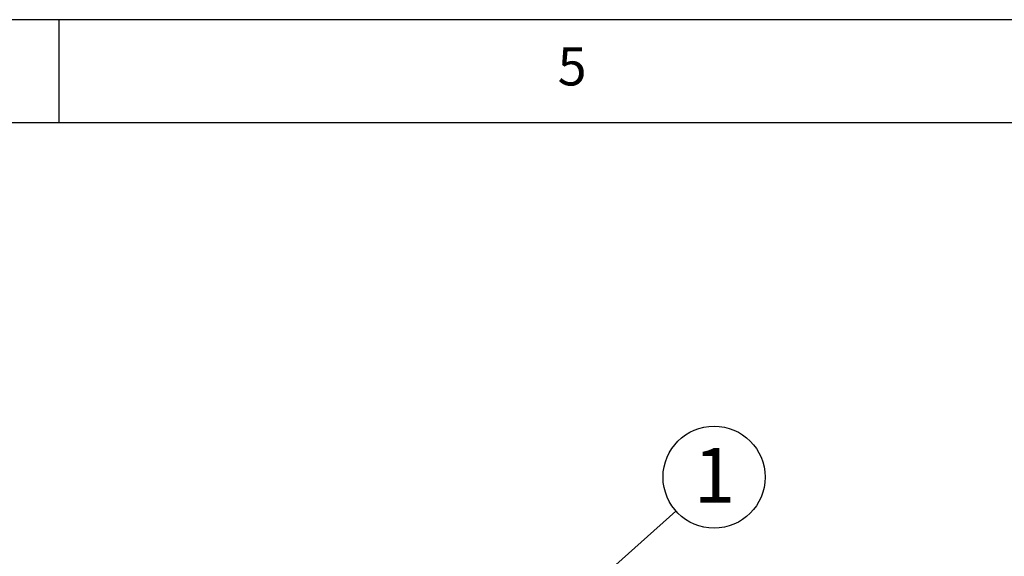
# Model space of a CAD drawing. Extents: x 5 to 292, y 5 to 205.
# Drawn here: x 197 to 244, y 179 to 205 of the extents above; entities that cross this region are included whole.
import ezdxf

# ---------------------------------------------------------------- set-up
doc = ezdxf.new("R2010")
doc.units = 0
doc.layers.get('0').update_dxf_attribs({"linetype": 'CONTINUOUS'})
doc.styles.add('SLDTEXTSTYLE0', font='TXT', dxfattribs={"width": 0.75})
doc.styles.add('SLDTEXTSTYLE1', font='TXT', dxfattribs={"width": 0.605})
doc.dimstyles.new('SLDDIMSTYLE1', dxfattribs={"dimtxt": 0.18, "dimasz": 0.9, "dimexe": 0, "dimexo": 0.0625, "dimgap": 0, "dimtad": 0, "dimtih": 1, "dimtoh": 1, "dimdec": 0, "dimrnd": 1e-09, "dimzin": 0, "dimtxsty": 'STANDARD', "dimblk1": 'DOT', "dimblk2": 'DOT', "dimsah": 1, "dimcen": 0.09, "dimazin": 3, "dimtfac": 0.9, "dimtdec": 0, "dimtofl": 0, "dimtmove": 0, "dimatfit": 3, "dimtolj": 1, "dimtzin": 0})

# ---------------------------------------------------------------- blocks, each defined once
blk = doc.blocks.new('SW_NOTE_0_1')
at = {"color": 0, "linetype": 'CONTINUOUS'}
blk.add_circle((1.846, 1.644), 2.472, dxfattribs=at)
at = {"color": 0, "linetype": 'CONTINUOUS', "insert": (1.859, 3.062), "char_height": 2.646, "attachment_point": 2, "style": 'SLDTEXTSTYLE1'}
blk.add_mtext('1', dxfattribs=at)
blk = doc.blocks.new('_DOT')
at = {"color": 0, "linetype": 'BYBLOCK'}
blk.add_line((-0.5, 0), (-1, 0), dxfattribs=at)
at = {"color": 0, "linetype": 'BYBLOCK', "const_width": 0.5}
blk.add_lwpolyline([(-0.25, 0, 1), (0.25, 0, 1)], format="xyb", close=True, dxfattribs=at)

msp = doc.modelspace()

# ---------------------------------------------------------------- linework, layer by layer
at = {"color": 7, "linetype": 'CONTINUOUS'}
for p, q in [((292, 205), (5, 205)), ((198.5, 205), (198.5, 200)), ((287, 200), (10, 200))]:
    msp.add_line(p, q, dxfattribs=at)

# ---------------------------------------------------------------- block references
msp.add_blockref('SW_NOTE_0_1', (228.39835, 181.20325), dxfattribs=at)

# ---------------------------------------------------------------- texts
at = {"color": 7, "linetype": 'CONTINUOUS', "insert": (222.66667, 203.66802), "char_height": 1.85208, "attachment_point": 1, "style": 'SLDTEXTSTYLE0'}
msp.add_mtext('5', dxfattribs=at)

# ---------------------------------------------------------------- leaders
at = {"color": 7, "linetype": 'CONTINUOUS'}
msp.add_leader([(217.86579, 171.82387), (228.39835, 181.20325)], dimstyle='SLDDIMSTYLE1', dxfattribs=at)

doc.saveas('drawing.dxf')
